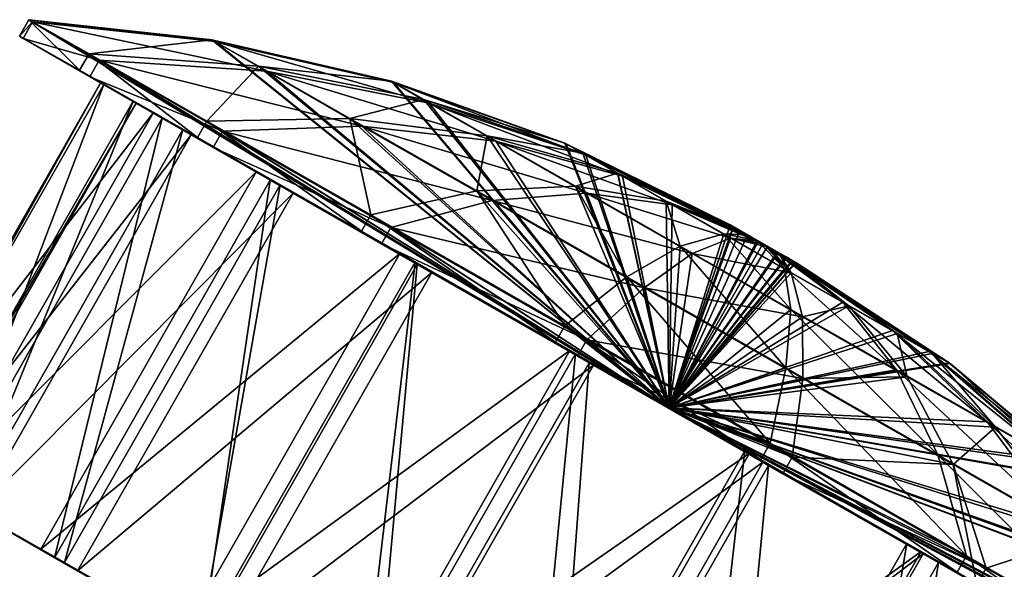
# Model space of a CAD drawing. Units: millimetres. Extents: x -4534 to 439750, y -3372 to 6051.
# Drawn here: x 1650 to 1676, y 1733 to 1747 of the extents above; entities that cross this region are included whole.
import ezdxf

# ---------------------------------------------------------------- set-up
doc = ezdxf.new("R2010")
doc.units = ezdxf.units.MM

# ---------------------------------------------------------------- blocks, each defined once
blk = doc.blocks.new('WP-P012')
mesh = blk.add_polyface()
corners = [(1648.98, 1734.331), (1653.374, 1745.061), (1654.687, 1744.315), (1647.668, 1735.077), (1653.451, 1745.012), (1647.744, 1735.028), (1654.908, 1744.175), (1648.434, 1734.629), (1652.596, 1745.501), (1654.141, 1744.613), (1646.889, 1735.517), (1652.515, 1745.552), (1646.808, 1735.568), (1653.907, 1744.761), (1648.2, 1734.777), (1656.635, 1743.206), (1657, 1742.975), (1667.559, 1736.951), (1650.459, 1746.722), (1652.225, 1745.707), (1650.707, 1747.156), (1655.53, 1746.637), (1656.898, 1745.852), (1652.473, 1746.141), (1652.473, 1746.141), (1659.428, 1744.402), (1655.74, 1744.269), (1652.225, 1745.707), (1655.492, 1743.835), (1655.323, 1744.533), (1656.69, 1745.983), (1652.205, 1746.311), (1655.075, 1744.099), (1651.957, 1745.877), (1651.957, 1745.877), (1650.366, 1746.78), (1650.614, 1747.215), (1652.205, 1746.311), (1656.69, 1745.983), (1655.459, 1746.683), (1650.366, 1746.78), (1650.459, 1746.722), (1650.707, 1747.156), (1650.614, 1747.215), (1655.459, 1746.683), (1655.53, 1746.637)]
mesh.append_faces([[corners[k] for k in face] for face in [(17, 18, 19, 19), (17, 34, 35, 35), (17, 40, 41, 41)]])
mesh.append_faces([[corners[k] for k in face] for face in [(0, 1, 2, 2), (3, 4, 1, 1), (5, 6, 4, 4), (7, 8, 9, 9), (10, 11, 8, 8), (12, 13, 11, 11), (14, 15, 13, 13), (13, 8, 11, 11), (20, 22, 23, 23), (18, 23, 19, 19), (17, 20, 18, 18), (24, 25, 26, 26), (27, 26, 28, 28), (29, 30, 31, 31), (32, 31, 33, 33), (36, 17, 35, 35), (37, 39, 36, 36), (34, 36, 35, 35), (42, 17, 41, 41), (43, 45, 42, 42), (40, 42, 41, 41), (17, 43, 40, 40)]], dxfattribs={"vtx0": -1})
mesh.append_faces([[corners[k] for k in face] for face in [(1, 13, 2, 2), (9, 6, 16, 16)]], dxfattribs={"vtx0": -1, "vtx1": -1})
mesh.append_faces([[corners[k] for k in face] for face in [(8, 13, 1, 1)]], dxfattribs={"vtx0": -1, "vtx1": -1, "vtx2": -1, "vtx3": -1})
mesh.append_faces([[corners[k] for k in face] for face in [(8, 1, 4, 4), (2, 13, 15, 15), (4, 9, 8, 8), (9, 4, 6, 6)]], dxfattribs={"vtx0": -1, "vtx2": -1, "vtx3": -1})
mesh.append_faces([[corners[k] for k in face] for face in [(20, 21, 22, 22), (18, 20, 23, 23), (27, 24, 26, 26), (32, 29, 31, 31), (37, 38, 39, 39), (34, 37, 36, 36), (43, 44, 45, 45), (40, 43, 42, 42)]], dxfattribs={"vtx2": -1, "vtx3": -1})
mesh = blk.add_polyface()
corners = [(1654.687, 1744.315), (1656.635, 1743.206), (1657.259, 1742.848), (1660.432, 1741.038), (1657, 1742.975), (1654.908, 1744.175), (1657.604, 1742.631), (1660.893, 1740.747), (1656.898, 1745.852), (1667.559, 1736.951), (1652.473, 1746.141), (1652.225, 1745.707), (1655.53, 1746.637), (1660.259, 1745.558), (1661.21, 1745.012), (1650.707, 1747.156), (1652.225, 1745.707), (1655.492, 1743.835), (1659.428, 1744.402), (1655.74, 1744.269), (1652.473, 1746.141), (1656.898, 1745.852), (1655.492, 1743.835), (1655.741, 1744.269), (1660.189, 1741.724), (1659.941, 1741.289), (1659.414, 1741.622), (1655.075, 1744.099), (1659.104, 1744.606), (1655.323, 1744.533), (1659.663, 1742.056), (1655.075, 1744.099), (1651.957, 1745.877), (1656.69, 1745.983), (1652.205, 1746.311), (1659.104, 1744.606), (1661.066, 1745.103), (1655.323, 1744.533), (1655.459, 1746.683), (1650.614, 1747.215), (1656.69, 1745.983), (1661.066, 1745.103), (1660.209, 1745.59), (1652.205, 1746.311), (1651.957, 1745.877), (1655.53, 1746.637), (1650.707, 1747.156), (1655.459, 1746.683), (1660.209, 1745.59), (1660.259, 1745.558), (1650.614, 1747.215)]
mesh.append_faces([[corners[k] for k in face] for face in [(9, 16, 17, 17), (9, 26, 27, 27), (9, 31, 32, 32)]])
mesh.append_faces([[corners[k] for k in face] for face in [(10, 9, 11, 11), (12, 14, 8, 8), (19, 9, 17, 17), (9, 20, 16, 16), (22, 24, 25, 25), (9, 23, 22, 22), (29, 9, 27, 27), (30, 28, 29, 29), (26, 29, 27, 27), (34, 9, 32, 32), (35, 36, 33, 33), (9, 37, 31, 31), (40, 42, 38, 38), (9, 43, 44, 44), (47, 49, 45, 45)]], dxfattribs={"vtx0": -1})
mesh.append_faces([[corners[k] for k in face] for face in [(0, 1, 2, 2), (4, 6, 7, 7), (8, 9, 10, 10), (18, 9, 19, 19), (28, 9, 29, 29), (33, 9, 34, 34), (38, 9, 39, 39), (45, 9, 46, 46)]], dxfattribs={"vtx0": -1, "vtx1": -1})
mesh.append_faces([[corners[k] for k in face] for face in [(2, 1, 3, 3), (4, 5, 6, 6), (9, 12, 15, 15), (9, 21, 20, 20), (9, 35, 37, 37), (9, 40, 43, 43), (9, 47, 50, 50)]], dxfattribs={"vtx0": -1, "vtx2": -1, "vtx3": -1})
mesh.append_faces([[corners[k] for k in face] for face in [(12, 13, 14, 14), (20, 21, 18, 18), (22, 23, 24, 24), (26, 30, 29, 29), (37, 35, 33, 33), (40, 41, 42, 42), (47, 48, 49, 49)]], dxfattribs={"vtx2": -1, "vtx3": -1})
mesh = blk.add_polyface()
corners = [(1665.351, 1743.633), (1667.559, 1736.951), (1661.21, 1745.012), (1656.898, 1745.852), (1660.259, 1745.558), (1664.828, 1743.934), (1655.53, 1746.637), (1662.97, 1744.003), (1659.428, 1744.402), (1661.21, 1745.012), (1666.319, 1743.078), (1656.898, 1745.852), (1665.351, 1743.633), (1659.428, 1744.402), (1662.97, 1744.003), (1665.367, 1742.632), (1662.872, 1742.431), (1655.741, 1744.269), (1660.189, 1741.724), (1666.442, 1740.416), (1665.083, 1742.811), (1662.465, 1742.688), (1662.745, 1744.145), (1659.104, 1744.606), (1662.465, 1742.688), (1665.083, 1742.811), (1659.663, 1742.056), (1665.271, 1743.683), (1661.066, 1745.103), (1656.69, 1745.983), (1662.745, 1744.145), (1659.104, 1744.606), (1664.8, 1743.951), (1660.209, 1745.59), (1655.459, 1746.683), (1661.066, 1745.103), (1665.272, 1743.683), (1656.69, 1745.983), (1664.828, 1743.934), (1660.259, 1745.558), (1655.53, 1746.637), (1660.209, 1745.59), (1664.8, 1743.951), (1655.459, 1746.683)]
mesh.append_faces([[corners[k] for k in face] for face in [(4, 0, 2, 2), (9, 10, 7, 7), (11, 7, 8, 8), (13, 15, 16, 16), (17, 16, 18, 18), (19, 20, 21, 21), (24, 22, 23, 23), (30, 27, 28, 28), (35, 32, 33, 33), (41, 38, 39, 39)]], dxfattribs={"vtx0": -1})
mesh.append_faces([[corners[k] for k in face] for face in [(0, 1, 2, 2), (2, 1, 3, 3), (7, 1, 8, 8), (22, 1, 23, 23), (27, 1, 28, 28), (28, 1, 29, 29), (32, 1, 33, 33), (33, 1, 34, 34), (38, 1, 39, 39), (39, 1, 40, 40)]], dxfattribs={"vtx0": -1, "vtx1": -1})
mesh.append_faces([[corners[k] for k in face] for face in [(1, 5, 4, 4), (1, 4, 6, 6), (1, 12, 9, 9), (1, 9, 11, 11), (1, 14, 13, 13), (1, 13, 17, 17), (1, 30, 31, 31), (1, 36, 35, 35), (1, 35, 37, 37), (1, 42, 41, 41), (1, 41, 43, 43)]], dxfattribs={"vtx0": -1, "vtx2": -1, "vtx3": -1})
mesh.append_faces([[corners[k] for k in face] for face in [(4, 5, 0, 0), (11, 9, 7, 7), (13, 14, 15, 15), (17, 13, 16, 16), (24, 25, 22, 22), (26, 24, 23, 23), (31, 30, 28, 28), (35, 36, 32, 32), (41, 42, 38, 38)]], dxfattribs={"vtx2": -1, "vtx3": -1})
mesh = blk.add_polyface()
corners = [(1659.371, 1728.399), (1655.133, 1730.82), (1660.839, 1740.804), (1651.552, 1732.864), (1657.259, 1742.848), (1648.98, 1734.331), (1654.687, 1744.315), (1647.668, 1735.077), (1653.374, 1745.061), (1647.744, 1735.028), (1653.451, 1745.012), (1649.201, 1734.191), (1654.908, 1744.175), (1651.897, 1732.647), (1657.604, 1742.631), (1655.567, 1730.546), (1661.274, 1740.53), (1655.186, 1730.763), (1651.293, 1732.991), (1657, 1742.975), (1660.893, 1740.747), (1648.434, 1734.629), (1654.141, 1744.613), (1646.889, 1735.517), (1652.596, 1745.501), (1646.808, 1735.568), (1652.515, 1745.552), (1648.2, 1734.777), (1653.907, 1744.761), (1650.928, 1733.222), (1656.635, 1743.206), (1654.725, 1731.054), (1660.432, 1741.038), (1659.221, 1728.486), (1659.731, 1728.164), (1659.852, 1728.095)]
mesh.append_faces([[corners[k] for k in face] for face in [(1, 4, 2, 2), (3, 6, 4, 4), (11, 14, 12, 12), (13, 16, 14, 14), (17, 19, 20, 20), (18, 22, 19, 19), (29, 32, 30, 30)]], dxfattribs={"vtx0": -1})
mesh.append_faces([[corners[k] for k in face] for face in [(0, 33, 1, 1), (1, 31, 3, 3), (3, 29, 5, 5), (5, 27, 7, 7), (7, 25, 9, 9), (34, 15, 17, 17), (17, 13, 18, 18), (18, 11, 21, 21), (21, 9, 23, 23), (23, 9, 25, 25)]], dxfattribs={"vtx0": -1, "vtx1": -1})
mesh.append_faces([[corners[k] for k in face] for face in [(1, 33, 31, 31), (3, 31, 29, 29), (5, 29, 27, 27), (7, 27, 25, 25), (34, 35, 15, 15), (17, 15, 13, 13), (18, 13, 11, 11), (21, 11, 9, 9)]], dxfattribs={"vtx0": -1, "vtx2": -1, "vtx3": -1})
mesh.append_faces([[corners[k] for k in face] for face in [(0, 1, 2, 2), (1, 3, 4, 4), (3, 5, 6, 6), (5, 7, 8, 8), (7, 9, 10, 10), (9, 11, 12, 12), (11, 13, 14, 14), (13, 15, 16, 16), (17, 18, 19, 19), (18, 21, 22, 22), (21, 23, 24, 24), (23, 25, 26, 26), (25, 27, 28, 28), (27, 29, 30, 30), (29, 31, 32, 32)]], dxfattribs={"vtx2": -1, "vtx3": -1})
mesh = blk.add_polyface()
corners = [(1670.04, 1741.292), (1665.351, 1743.633), (1669.264, 1741.735), (1664.828, 1743.934), (1669.175, 1741.786), (1666.319, 1743.078), (1669.429, 1741.64), (1667.559, 1736.951), (1662.97, 1744.003), (1665.351, 1743.633), (1669.264, 1741.735), (1661.21, 1745.012), (1667.638, 1742.324), (1669.655, 1741.511), (1666.319, 1743.078), (1669.429, 1741.64), (1662.97, 1744.003), (1665.367, 1742.632), (1665.367, 1742.632), (1667.638, 1742.324), (1669.177, 1741.444), (1662.872, 1742.431), (1668.165, 1741.032), (1669.655, 1741.511), (1667.482, 1742.422), (1669.628, 1741.528), (1669.004, 1741.553), (1667.85, 1741.23), (1665.083, 1742.811), (1666.442, 1740.416), (1666.195, 1743.157), (1669.408, 1741.654), (1662.745, 1744.145), (1667.482, 1742.422), (1669.628, 1741.528), (1665.083, 1742.811), (1666.196, 1743.157), (1669.408, 1741.654), (1669.25, 1741.743), (1665.271, 1743.683), (1662.745, 1744.145), (1664.8, 1743.951), (1669.17, 1741.789), (1665.272, 1743.683), (1669.25, 1741.743), (1664.8, 1743.951), (1669.17, 1741.789), (1669.175, 1741.786), (1664.828, 1743.934)]
mesh.append_faces([[corners[k] for k in face] for face in [(0, 1, 2, 2), (3, 2, 1, 1), (3, 0, 4, 4), (0, 5, 6, 6), (9, 6, 5, 5), (0, 12, 13, 13), (14, 13, 12, 12), (16, 12, 17, 17), (19, 0, 23, 23), (0, 24, 25, 25), (26, 25, 24, 24), (27, 24, 28, 28), (0, 30, 31, 31), (33, 31, 30, 30), (35, 30, 32, 32), (36, 38, 39, 39), (36, 0, 37, 37), (0, 41, 42, 42), (43, 42, 41, 41), (45, 47, 48, 48), (45, 0, 46, 46)]], dxfattribs={"vtx0": -1})
mesh.append_faces([[corners[k] for k in face] for face in [(5, 7, 8, 8), (30, 7, 32, 32)]], dxfattribs={"vtx0": -1, "vtx1": -1})
mesh.append_faces([[corners[k] for k in face] for face in [(7, 14, 16, 16), (7, 36, 40, 40)]], dxfattribs={"vtx0": -1, "vtx2": -1, "vtx3": -1})
mesh.append_faces([[corners[k] for k in face] for face in [(3, 4, 2, 2), (9, 10, 6, 6), (11, 9, 5, 5), (14, 15, 13, 13), (16, 14, 12, 12), (18, 19, 20, 20), (21, 18, 22, 22), (27, 26, 24, 24), (29, 27, 28, 28), (33, 34, 31, 31), (35, 33, 30, 30), (36, 37, 38, 38), (40, 36, 39, 39), (43, 44, 42, 42), (45, 46, 47, 47)]], dxfattribs={"vtx2": -1, "vtx3": -1})
mesh = blk.add_polyface()
corners = [(1659.371, 1728.399), (1660.839, 1740.804), (1665.078, 1738.383), (1655.567, 1730.546), (1659.852, 1728.095), (1665.559, 1738.079), (1661.274, 1740.53), (1663.852, 1725.838), (1664.484, 1725.447), (1659.731, 1728.164), (1665.438, 1738.148), (1655.186, 1730.763), (1660.893, 1740.747), (1654.725, 1731.054), (1659.221, 1728.486), (1664.927, 1738.47), (1660.432, 1741.038), (1663.973, 1725.769), (1664.334, 1725.534), (1657.259, 1742.848), (1657.604, 1742.631), (1667.559, 1736.951), (1655.492, 1743.835), (1659.941, 1741.289), (1662.872, 1742.431), (1660.189, 1741.724), (1659.941, 1741.289), (1665.135, 1738.319), (1660.189, 1741.724), (1662.872, 1742.431), (1666.894, 1740.131), (1665.383, 1738.753), (1665.083, 1742.811), (1662.465, 1742.688), (1659.663, 1742.056), (1659.414, 1741.622), (1664.8, 1739.121), (1666.442, 1740.416), (1664.552, 1738.687), (1665.083, 1742.811), (1662.465, 1742.688), (1659.663, 1742.056), (1659.414, 1741.622)]
mesh.append_faces([[corners[k] for k in face] for face in [(21, 22, 23, 23), (21, 26, 27, 27), (21, 38, 35, 35)]])
mesh.append_faces([[corners[k] for k in face] for face in [(0, 1, 2, 2), (3, 5, 6, 6), (9, 12, 10, 10), (13, 15, 16, 16), (25, 21, 23, 23), (28, 30, 31, 31), (26, 31, 27, 27), (21, 28, 26, 26), (34, 21, 35, 35), (36, 33, 34, 34), (38, 34, 35, 35), (21, 41, 42, 42)]], dxfattribs={"vtx0": -1})
mesh.append_faces([[corners[k] for k in face] for face in [(7, 14, 0, 0), (8, 18, 9, 9), (19, 16, 1, 1), (1, 15, 2, 2), (12, 6, 10, 10), (24, 21, 25, 25), (32, 21, 33, 33), (33, 21, 34, 34)]], dxfattribs={"vtx0": -1, "vtx1": -1})
mesh.append_faces([[corners[k] for k in face] for face in [(7, 17, 14, 14), (9, 18, 4, 4), (1, 16, 15, 15), (12, 20, 6, 6), (10, 6, 5, 5), (21, 29, 28, 28), (21, 39, 40, 40), (21, 40, 41, 41)]], dxfattribs={"vtx0": -1, "vtx2": -1, "vtx3": -1})
mesh.append_faces([[corners[k] for k in face] for face in [(3, 4, 5, 5), (7, 0, 2, 2), (8, 9, 10, 10), (9, 11, 12, 12), (13, 14, 15, 15), (28, 29, 30, 30), (26, 28, 31, 31), (36, 37, 33, 33), (38, 36, 34, 34)]], dxfattribs={"vtx2": -1, "vtx3": -1})
mesh = blk.add_polyface()
corners = [(1665.351, 1743.633), (1670.04, 1741.292), (1667.559, 1736.951), (1664.828, 1743.934), (1666.319, 1743.078), (1669.264, 1741.735), (1665.351, 1743.633), (1667.638, 1742.324), (1665.367, 1742.632), (1662.872, 1742.431), (1669.429, 1741.64), (1666.319, 1743.078), (1669.177, 1741.444), (1668.165, 1741.032), (1666.894, 1740.131), (1667.638, 1742.324), (1669.918, 1741.361), (1665.367, 1742.632), (1662.872, 1742.431), (1669.918, 1741.361), (1669.177, 1741.444), (1668.165, 1741.032), (1666.894, 1740.131), (1669.888, 1741.38), (1669.004, 1741.553), (1667.85, 1741.23), (1666.442, 1740.416), (1670.776, 1739.558), (1670.648, 1738.012), (1667.482, 1742.422), (1665.083, 1742.811), (1666.442, 1740.416), (1667.85, 1741.23), (1669.004, 1741.553), (1669.888, 1741.38), (1666.195, 1743.157), (1669.628, 1741.528), (1667.482, 1742.422), (1665.083, 1742.811), (1669.25, 1741.743), (1665.271, 1743.683), (1666.196, 1743.157), (1664.8, 1743.951), (1669.25, 1741.743), (1665.272, 1743.683), (1669.175, 1741.786), (1664.828, 1743.934), (1664.8, 1743.951)]
mesh.append_faces([[corners[k] for k in face] for face in [(5, 2, 1, 1), (10, 2, 1, 1), (15, 16, 12, 12), (17, 12, 13, 13), (18, 13, 14, 14), (27, 24, 25, 25), (28, 25, 26, 26), (2, 39, 1, 1), (43, 2, 1, 1), (2, 45, 1, 1)]], dxfattribs={"vtx0": -1})
mesh.append_faces([[corners[k] for k in face] for face in [(1, 3, 2, 2), (7, 2, 8, 8), (8, 2, 9, 9), (12, 2, 13, 13), (13, 2, 14, 14), (23, 2, 24, 24), (24, 2, 25, 25), (25, 2, 26, 26), (29, 2, 30, 30), (31, 2, 32, 32), (32, 2, 33, 33), (33, 2, 34, 34), (39, 2, 40, 40), (1, 41, 2, 2), (45, 2, 46, 46), (1, 47, 2, 2)]], dxfattribs={"vtx0": -1, "vtx1": -1})
mesh.append_faces([[corners[k] for k in face] for face in [(0, 1, 2, 2), (4, 1, 2, 2), (2, 5, 6, 6), (2, 10, 11, 11), (2, 15, 17, 17), (2, 17, 18, 18), (2, 19, 20, 20), (2, 20, 21, 21), (2, 21, 22, 22), (35, 1, 2, 2), (2, 36, 37, 37), (2, 37, 38, 38), (42, 1, 2, 2), (2, 43, 44, 44)]], dxfattribs={"vtx0": -1, "vtx2": -1, "vtx3": -1})
mesh = blk.add_polyface()
corners = [(1659.852, 1728.095), (1664.334, 1725.534), (1670.04, 1735.518), (1665.559, 1738.079), (1668.138, 1723.387), (1663.852, 1725.838), (1669.559, 1735.822), (1665.078, 1738.383), (1659.221, 1728.486), (1663.973, 1725.769), (1669.68, 1735.754), (1664.927, 1738.47), (1668.979, 1722.879), (1664.484, 1725.447), (1670.191, 1735.431), (1665.438, 1738.148), (1671.808, 1721.287), (1668.519, 1723.17), (1668.572, 1723.113), (1667.638, 1742.324), (1670.04, 1741.292), (1667.559, 1736.951), (1669.177, 1741.444), (1666.894, 1740.131), (1665.383, 1738.753), (1665.135, 1738.319), (1667.638, 1742.324), (1665.135, 1738.319), (1670.567, 1735.214), (1670.787, 1740.523), (1665.383, 1738.753), (1666.894, 1740.131), (1671.1, 1737.727), (1670.815, 1735.648), (1670.787, 1740.523), (1666.442, 1740.416), (1664.8, 1739.121), (1664.552, 1738.687), (1670.231, 1736.017), (1670.648, 1738.012), (1669.983, 1735.583), (1667.482, 1742.422), (1664.8, 1739.121), (1664.552, 1738.687), (1666.442, 1740.416)]
mesh.append_faces([[corners[k] for k in face] for face in [(21, 27, 28, 28), (21, 40, 37, 37)]])
mesh.append_faces([[corners[k] for k in face] for face in [(0, 2, 3, 3), (5, 7, 6, 6), (8, 10, 11, 11), (13, 15, 14, 14), (24, 21, 25, 25), (27, 33, 28, 28), (21, 30, 27, 27), (36, 21, 37, 37), (38, 35, 36, 36), (40, 36, 37, 37), (21, 42, 43, 43)]], dxfattribs={"vtx0": -1})
mesh.append_faces([[corners[k] for k in face] for face in [(16, 17, 4, 4), (4, 9, 5, 5), (12, 18, 13, 13), (7, 10, 6, 6), (15, 3, 14, 14), (23, 21, 24, 24), (20, 26, 21, 21), (20, 34, 21, 21), (35, 21, 36, 36), (42, 21, 44, 44)]], dxfattribs={"vtx0": -1, "vtx1": -1})
mesh.append_faces([[corners[k] for k in face] for face in [(4, 17, 9, 9), (13, 18, 1, 1), (7, 11, 10, 10), (14, 3, 2, 2), (19, 20, 21, 21), (22, 20, 21, 21), (29, 20, 21, 21), (21, 31, 30, 30), (41, 20, 21, 21)]], dxfattribs={"vtx0": -1, "vtx2": -1, "vtx3": -1})
mesh.append_faces([[corners[k] for k in face] for face in [(0, 1, 2, 2), (4, 5, 6, 6), (8, 9, 10, 10), (12, 13, 14, 14), (30, 31, 32, 32), (27, 30, 33, 33), (38, 39, 35, 35), (40, 38, 36, 36)]], dxfattribs={"vtx2": -1, "vtx3": -1})
mesh = blk.add_polyface()
corners = [(1669.175, 1741.786), (1670.04, 1741.292), (1669.264, 1741.735), (1669.264, 1741.735), (1669.429, 1741.64), (1669.429, 1741.64), (1669.655, 1741.511), (1669.177, 1741.444), (1669.918, 1741.361), (1669.655, 1741.511), (1667.638, 1742.324), (1670.787, 1740.523), (1670.193, 1741.204), (1669.918, 1741.361), (1669.177, 1741.444), (1668.165, 1741.032), (1667.559, 1736.951), (1670.453, 1741.055), (1670.193, 1741.204), (1670.787, 1740.523), (1670.453, 1741.055), (1670.672, 1740.93), (1670.672, 1740.93), (1670.83, 1740.84), (1670.906, 1740.797), (1670.817, 1740.848), (1670.817, 1740.848), (1670.651, 1740.943), (1670.426, 1741.072), (1670.651, 1740.943), (1670.163, 1741.222), (1670.426, 1741.072), (1669.888, 1741.38), (1670.163, 1741.222), (1670.614, 1740.633), (1669.004, 1741.553), (1670.776, 1739.558), (1669.888, 1741.38), (1669.628, 1741.528), (1669.004, 1741.553), (1669.628, 1741.528), (1669.408, 1741.654), (1669.408, 1741.654), (1669.25, 1741.743), (1669.25, 1741.743), (1669.17, 1741.789), (1669.17, 1741.789), (1669.175, 1741.786)]
mesh.append_faces([[corners[k] for k in face] for face in [(0, 1, 2, 2), (3, 1, 4, 4), (5, 1, 6, 6), (9, 1, 8, 8), (13, 1, 12, 12), (18, 1, 17, 17), (20, 1, 21, 21), (22, 1, 23, 23), (24, 1, 25, 25), (26, 1, 27, 27), (29, 1, 28, 28), (31, 1, 30, 30), (33, 1, 32, 32), (37, 1, 38, 38), (40, 1, 41, 41), (42, 1, 43, 43), (44, 1, 45, 45), (46, 1, 47, 47)]])
mesh.append_faces([[corners[k] for k in face] for face in [(1, 7, 8, 8), (1, 11, 12, 12), (14, 12, 11, 11), (13, 16, 1, 1), (16, 17, 1, 1), (19, 1, 18, 18), (20, 16, 1, 1), (16, 28, 1, 1), (16, 30, 1, 1), (31, 16, 1, 1), (16, 32, 1, 1), (34, 32, 35, 35), (33, 16, 1, 1), (37, 16, 1, 1), (40, 16, 1, 1)]], dxfattribs={"vtx0": -1})
mesh.append_faces([[corners[k] for k in face] for face in [(10, 9, 8, 8), (14, 13, 12, 12), (15, 14, 11, 11), (19, 18, 17, 17), (34, 33, 32, 32), (36, 34, 35, 35), (39, 37, 38, 38)]], dxfattribs={"vtx2": -1, "vtx3": -1})
mesh = blk.add_polyface()
corners = [(1670.787, 1740.523), (1667.559, 1736.951), (1671.091, 1739.359), (1671.1, 1737.727), (1670.815, 1735.648), (1670.567, 1735.214), (1668.165, 1741.032), (1666.894, 1740.131), (1665.383, 1738.753), (1670.787, 1740.523), (1671.091, 1739.359), (1671.1, 1737.727), (1670.815, 1735.648), (1670.567, 1735.214), (1670.672, 1740.93), (1670.04, 1741.292), (1672.309, 1739.654), (1670.453, 1741.055), (1674.519, 1738.393), (1673.595, 1738.92), (1670.672, 1740.93), (1670.911, 1740.794), (1670.83, 1740.84), (1674.963, 1738.142), (1670.911, 1740.794), (1670.817, 1740.848), (1670.906, 1740.797), (1670.651, 1740.943), (1670.817, 1740.848), (1670.426, 1741.072), (1672.153, 1739.752), (1673.472, 1738.998), (1670.651, 1740.943), (1670.163, 1741.222), (1670.614, 1740.633), (1670.776, 1739.558), (1670.648, 1738.012), (1670.231, 1736.017), (1669.983, 1735.583), (1672.153, 1739.752), (1670.426, 1741.072), (1670.648, 1738.012), (1670.776, 1739.558), (1667.85, 1741.23), (1670.231, 1736.017), (1669.983, 1735.583), (1670.614, 1740.633), (1670.163, 1741.222)]
mesh.append_faces([[corners[k] for k in face] for face in [(4, 1, 5, 5), (6, 0, 2, 2), (7, 2, 3, 3), (8, 3, 4, 4), (1, 12, 13, 13), (1, 14, 15, 15), (20, 1, 15, 15), (1, 21, 15, 15), (22, 1, 15, 15), (24, 1, 15, 15), (1, 25, 15, 15), (26, 1, 15, 15), (1, 27, 15, 15), (28, 1, 15, 15), (32, 1, 15, 15), (37, 1, 38, 38), (1, 44, 45, 45)]], dxfattribs={"vtx0": -1})
mesh.append_faces([[corners[k] for k in face] for face in [(0, 1, 2, 2), (2, 1, 3, 3), (3, 1, 4, 4), (16, 1, 17, 17), (19, 1, 20, 20), (29, 1, 30, 30), (31, 1, 32, 32), (33, 1, 34, 34), (34, 1, 35, 35), (35, 1, 36, 36), (36, 1, 37, 37), (39, 1, 40, 40), (44, 1, 41, 41), (41, 1, 42, 42), (42, 1, 46, 46), (46, 1, 47, 47)]], dxfattribs={"vtx0": -1, "vtx1": -1})
mesh.append_faces([[corners[k] for k in face] for face in [(1, 9, 10, 10), (1, 10, 11, 11), (1, 11, 12, 12), (18, 15, 1, 1), (23, 15, 1, 1)]], dxfattribs={"vtx0": -1, "vtx2": -1, "vtx3": -1})
mesh.append_faces([[corners[k] for k in face] for face in [(7, 6, 2, 2), (41, 42, 43, 43)]], dxfattribs={"vtx2": -1, "vtx3": -1})
mesh = blk.add_polyface()
corners = [(1670.453, 1741.055), (1667.559, 1736.951), (1672.309, 1739.654), (1673.858, 1737.778), (1670.787, 1740.523), (1671.091, 1739.359), (1671.1, 1737.727), (1670.672, 1740.93), (1673.595, 1738.92), (1672.309, 1739.654), (1670.453, 1741.055), (1675.078, 1735.454), (1673.858, 1737.778), (1670.04, 1741.292), (1674.519, 1738.393), (1670.83, 1740.84), (1673.595, 1738.92), (1670.672, 1740.93), (1670.911, 1740.794), (1674.991, 1738.125), (1670.83, 1740.84), (1674.519, 1738.393), (1674.963, 1738.142), (1670.906, 1740.797), (1670.911, 1740.794), (1674.991, 1738.125), (1670.817, 1740.848), (1674.44, 1738.443), (1674.963, 1738.142), (1670.906, 1740.797), (1670.651, 1740.943), (1673.472, 1738.998), (1674.44, 1738.443), (1670.817, 1740.848), (1672.153, 1739.752), (1673.574, 1737.957), (1674.67, 1735.712), (1673.472, 1738.998), (1670.651, 1740.943), (1670.426, 1741.072), (1675.971, 1736.586), (1672.153, 1739.752), (1670.426, 1741.072), (1670.163, 1741.222), (1670.614, 1740.633), (1673.574, 1737.957), (1670.776, 1739.558), (1674.67, 1735.712), (1670.648, 1738.012), (1675.425, 1733.046), (1670.231, 1736.017)]
mesh.append_faces([[corners[k] for k in face] for face in [(20, 13, 18, 18), (24, 13, 23, 23)]])
mesh.append_faces([[corners[k] for k in face] for face in [(4, 0, 2, 2), (9, 7, 8, 8), (13, 14, 15, 15), (13, 22, 23, 23), (37, 39, 34, 34), (41, 43, 44, 44), (45, 44, 46, 46), (47, 46, 48, 48), (49, 48, 50, 50)]], dxfattribs={"vtx0": -1})
mesh.append_faces([[corners[k] for k in face] for face in [(0, 1, 2, 2), (2, 1, 3, 3), (7, 1, 8, 8), (11, 1, 12, 12), (12, 1, 9, 9), (18, 1, 19, 19), (21, 1, 20, 20), (25, 1, 24, 24), (26, 1, 27, 27), (28, 1, 29, 29), (30, 1, 31, 31), (32, 1, 33, 33), (34, 1, 35, 35), (35, 1, 36, 36), (40, 1, 37, 37), (47, 1, 45, 45), (45, 1, 41, 41)]], dxfattribs={"vtx0": -1, "vtx1": -1})
mesh.append_faces([[corners[k] for k in face] for face in [(5, 4, 2, 2), (6, 5, 3, 3), (9, 10, 7, 7), (16, 17, 15, 15), (21, 20, 18, 18), (25, 24, 23, 23), (28, 29, 26, 26), (32, 33, 30, 30), (37, 38, 39, 39), (41, 42, 43, 43), (45, 41, 44, 44), (47, 45, 46, 46)]], dxfattribs={"vtx2": -1, "vtx3": -1})
mesh = blk.add_polyface()
corners = [(1673.858, 1737.778), (1667.559, 1736.951), (1675.078, 1735.454), (1671.091, 1739.359), (1672.309, 1739.654), (1671.1, 1737.727), (1670.815, 1735.648), (1673.595, 1738.92), (1676.196, 1736.444), (1673.858, 1737.778), (1672.309, 1739.654), (1675.078, 1735.454), (1674.519, 1738.393), (1677.875, 1735.486), (1673.595, 1738.92), (1670.83, 1740.84), (1676.196, 1736.444), (1678.438, 1733.536), (1674.991, 1738.125), (1678.732, 1734.999), (1674.519, 1738.393), (1670.911, 1740.794), (1677.875, 1735.486), (1674.963, 1738.142), (1678.682, 1735.031), (1674.991, 1738.125), (1670.906, 1740.797), (1678.732, 1734.999), (1674.44, 1738.443), (1677.731, 1735.577), (1674.963, 1738.142), (1670.817, 1740.848), (1678.682, 1735.031), (1673.472, 1738.998), (1675.971, 1736.586), (1674.44, 1738.443), (1670.651, 1740.943), (1677.731, 1735.577), (1675.971, 1736.586), (1673.472, 1738.998), (1672.153, 1739.752), (1673.574, 1737.957), (1678.115, 1733.74), (1674.67, 1735.712), (1675.425, 1733.046), (1674.67, 1735.712), (1670.648, 1738.012)]
mesh.append_faces([[corners[k] for k in face] for face in [(3, 4, 0, 0), (5, 0, 2, 2), (9, 7, 8, 8), (14, 15, 12, 12), (16, 12, 13, 13), (20, 21, 18, 18), (22, 18, 19, 19), (25, 26, 23, 23), (27, 23, 24, 24), (30, 31, 28, 28), (32, 28, 29, 29), (35, 36, 33, 33), (37, 33, 34, 34), (38, 40, 41, 41), (42, 41, 43, 43)]], dxfattribs={"vtx0": -1})
mesh.append_faces([[corners[k] for k in face] for face in [(0, 1, 2, 2), (7, 1, 8, 8), (12, 1, 13, 13), (17, 1, 16, 16), (16, 1, 14, 14), (18, 1, 19, 19), (22, 1, 20, 20), (23, 1, 24, 24), (27, 1, 25, 25), (28, 1, 29, 29), (32, 1, 30, 30), (33, 1, 34, 34), (37, 1, 35, 35), (42, 1, 38, 38)]], dxfattribs={"vtx0": -1, "vtx1": -1})
mesh.append_faces([[corners[k] for k in face] for face in [(6, 5, 2, 2), (9, 10, 7, 7), (11, 9, 8, 8), (16, 14, 12, 12), (22, 20, 18, 18), (27, 25, 23, 23), (32, 30, 28, 28), (37, 35, 33, 33), (38, 39, 40, 40), (42, 38, 41, 41), (44, 45, 46, 46)]], dxfattribs={"vtx2": -1, "vtx3": -1})
mesh = blk.add_polyface()
corners = [(1664.334, 1725.534), (1668.572, 1723.113), (1674.279, 1733.097), (1672.152, 1721.069), (1677.859, 1731.053), (1674.725, 1719.602), (1680.432, 1729.587), (1676.037, 1718.857), (1681.744, 1728.841), (1675.961, 1718.905), (1681.668, 1728.889), (1674.503, 1719.742), (1680.21, 1729.726), (1671.808, 1721.287), (1677.515, 1731.271), (1668.138, 1723.387), (1673.844, 1733.371), (1663.973, 1725.769), (1668.519, 1723.17), (1674.225, 1733.154), (1672.411, 1720.942), (1678.118, 1730.926), (1675.27, 1719.304), (1680.977, 1729.288), (1676.816, 1718.416), (1682.523, 1728.4), (1676.897, 1718.365), (1675.505, 1719.156), (1681.212, 1729.14), (1672.777, 1720.712), (1678.484, 1730.696), (1668.979, 1722.879), (1674.686, 1732.863), (1675.704, 1732.28), (1680.292, 1730.236), (1680.044, 1729.802), (1683.141, 1728.628), (1667.559, 1736.951), (1682.893, 1728.194)]
mesh.append_faces([[corners[k] for k in face] for face in [(1, 4, 2, 2), (3, 6, 4, 4), (11, 14, 12, 12), (13, 16, 14, 14), (18, 21, 19, 19), (20, 23, 21, 21), (27, 30, 28, 28), (29, 32, 30, 30), (24, 27, 26, 26), (33, 34, 35, 35), (36, 37, 38, 38)]], dxfattribs={"vtx0": -1})
mesh.append_faces([[corners[k] for k in face] for face in [(9, 22, 11, 11), (11, 20, 13, 13), (27, 5, 29, 29), (29, 3, 31, 31), (14, 21, 12, 12)]], dxfattribs={"vtx0": -1, "vtx1": -1})
mesh.append_faces([[corners[k] for k in face] for face in [(27, 24, 7, 7)]], dxfattribs={"vtx0": -1, "vtx1": -1, "vtx2": -1, "vtx3": -1})
mesh.append_faces([[corners[k] for k in face] for face in [(24, 9, 7, 7), (9, 24, 22, 22), (11, 22, 20, 20), (13, 20, 18, 18), (27, 7, 5, 5), (29, 5, 3, 3), (31, 3, 1, 1), (30, 4, 6, 6)]], dxfattribs={"vtx0": -1, "vtx2": -1, "vtx3": -1})
mesh.append_faces([[corners[k] for k in face] for face in [(0, 1, 2, 2), (1, 3, 4, 4), (3, 5, 6, 6), (5, 7, 8, 8), (7, 9, 10, 10), (9, 11, 12, 12), (11, 13, 14, 14), (13, 15, 16, 16), (17, 18, 19, 19), (18, 20, 21, 21), (20, 22, 23, 23), (22, 24, 25, 25), (26, 27, 28, 28), (27, 29, 30, 30), (29, 31, 32, 32)]], dxfattribs={"vtx2": -1, "vtx3": -1})
mesh = blk.add_polyface()
corners = [(1664.334, 1725.534), (1674.279, 1733.097), (1670.04, 1735.518), (1668.138, 1723.387), (1669.559, 1735.822), (1673.844, 1733.371), (1663.973, 1725.769), (1674.225, 1733.154), (1669.68, 1735.754), (1668.979, 1722.879), (1670.191, 1735.431), (1674.686, 1732.863), (1677.515, 1731.271), (1677.859, 1731.053), (1667.559, 1736.951), (1670.567, 1735.214), (1675.704, 1732.28), (1675.078, 1735.454), (1675.952, 1732.714), (1670.815, 1735.648), (1676.196, 1736.444), (1678.438, 1733.536), (1680.292, 1730.236), (1675.704, 1732.28), (1680.044, 1729.802), (1675.078, 1735.454), (1675.952, 1732.714), (1680.292, 1730.237), (1678.438, 1733.536), (1680.852, 1732.16), (1683.161, 1728.025), (1677.875, 1735.486), (1677.731, 1735.577), (1680.645, 1732.291), (1675.971, 1736.586), (1678.115, 1733.74), (1679.874, 1730.5), (1680.645, 1732.291), (1682.893, 1728.194), (1677.731, 1735.577), (1674.67, 1735.712), (1675.425, 1733.046), (1675.177, 1732.612), (1679.874, 1730.5), (1679.626, 1730.066), (1678.115, 1733.74), (1675.177, 1732.612), (1675.425, 1733.046), (1670.231, 1736.017), (1669.983, 1735.583), (1674.67, 1735.712)]
mesh.append_faces([[corners[k] for k in face] for face in [(14, 15, 16, 16), (14, 23, 24, 24), (14, 44, 42, 42), (14, 46, 49, 49)]])
mesh.append_faces([[corners[k] for k in face] for face in [(0, 1, 2, 2), (3, 4, 5, 5), (6, 7, 8, 8), (9, 10, 11, 11), (18, 14, 16, 16), (19, 17, 18, 18), (15, 18, 16, 16), (23, 25, 26, 26), (41, 14, 42, 42), (43, 40, 41, 41), (44, 41, 42, 42), (46, 48, 49, 49), (14, 47, 46, 46)]], dxfattribs={"vtx0": -1})
mesh.append_faces([[corners[k] for k in face] for face in [(4, 8, 5, 5), (5, 7, 12, 12), (10, 1, 11, 11), (17, 14, 18, 18), (20, 14, 21, 21), (21, 14, 22, 22), (27, 14, 28, 28), (29, 14, 31, 31), (32, 14, 33, 33), (34, 14, 35, 35), (35, 14, 36, 36), (37, 14, 39, 39), (40, 14, 41, 41), (47, 14, 50, 50)]], dxfattribs={"vtx0": -1, "vtx1": -1})
mesh.append_faces([[corners[k] for k in face] for face in [(5, 8, 7, 7), (10, 2, 1, 1), (11, 1, 13, 13), (25, 23, 14, 14), (29, 30, 14, 14), (37, 38, 14, 14), (45, 44, 14, 14)]], dxfattribs={"vtx0": -1, "vtx2": -1, "vtx3": -1})
mesh.append_faces([[corners[k] for k in face] for face in [(15, 19, 18, 18), (46, 47, 48, 48)]], dxfattribs={"vtx2": -1, "vtx3": -1})
mesh = blk.add_polyface()
corners = [(1674.725, 1719.602), (1681.744, 1728.841), (1680.432, 1729.587), (1676.037, 1718.857), (1681.668, 1728.889), (1675.961, 1718.905), (1680.21, 1729.726), (1675.27, 1719.304), (1682.523, 1728.4), (1680.977, 1729.288), (1676.816, 1718.416), (1676.897, 1718.365), (1682.604, 1728.349), (1681.212, 1729.14), (1678.118, 1730.926), (1678.484, 1730.696), (1683.41, 1728.459), (1667.559, 1736.951), (1683.162, 1728.025), (1680.292, 1730.237), (1680.852, 1732.16), (1680.044, 1729.802), (1685, 1727.555), (1684.752, 1727.121), (1683.41, 1728.459), (1682.084, 1731.46), (1683.161, 1728.025), (1680.852, 1732.16), (1684.908, 1727.613), (1684.66, 1727.179), (1685, 1727.555), (1682.084, 1731.46), (1682.012, 1731.505), (1684.752, 1727.121), (1684.908, 1727.613), (1680.645, 1732.291), (1683.141, 1728.628), (1684.66, 1727.179), (1682.893, 1728.194), (1682.893, 1728.194), (1683.141, 1728.628), (1679.874, 1730.5), (1679.626, 1730.066), (1680.645, 1732.291)]
mesh.append_faces([[corners[k] for k in face] for face in [(17, 26, 23, 23), (17, 33, 29, 29), (17, 37, 38, 38)]])
mesh.append_faces([[corners[k] for k in face] for face in [(0, 1, 2, 2), (3, 4, 1, 1), (5, 6, 4, 4), (7, 8, 9, 9), (10, 12, 8, 8), (11, 13, 12, 12), (16, 17, 18, 18), (19, 20, 16, 16), (21, 16, 18, 18), (22, 17, 23, 23), (24, 25, 22, 22), (26, 22, 23, 23), (26, 27, 24, 24), (28, 17, 29, 29), (30, 32, 28, 28), (33, 28, 29, 29), (17, 30, 33, 33), (34, 35, 36, 36), (37, 36, 38, 38), (17, 34, 37, 37), (39, 41, 42, 42), (39, 43, 40, 40)]], dxfattribs={"vtx0": -1})
mesh.append_faces([[corners[k] for k in face] for face in [(6, 9, 4, 4), (4, 8, 1, 1), (15, 2, 13, 13), (13, 1, 12, 12), (12, 1, 8, 8)]], dxfattribs={"vtx0": -1, "vtx1": -1})
mesh.append_faces([[corners[k] for k in face] for face in [(6, 14, 9, 9), (4, 9, 8, 8), (13, 2, 1, 1)]], dxfattribs={"vtx0": -1, "vtx2": -1, "vtx3": -1})
mesh.append_faces([[corners[k] for k in face] for face in [(10, 11, 12, 12), (21, 19, 16, 16), (26, 24, 22, 22), (30, 31, 32, 32), (33, 30, 28, 28), (37, 34, 36, 36), (39, 40, 41, 41)]], dxfattribs={"vtx2": -1, "vtx3": -1})
mesh = blk.add_polyface()
corners = [(1677.515, 1731.271), (1674.225, 1733.154), (1678.118, 1730.926), (1674.686, 1732.863), (1677.859, 1731.053), (1678.484, 1730.696), (1680.292, 1730.236), (1667.559, 1736.951), (1680.044, 1729.802), (1675.078, 1735.454), (1676.196, 1736.444), (1678.438, 1733.536), (1675.952, 1732.714), (1675.704, 1732.28), (1677.875, 1735.486), (1680.852, 1732.16), (1683.41, 1728.459), (1678.438, 1733.536), (1676.196, 1736.444), (1680.292, 1730.237), (1680.044, 1729.802), (1683.162, 1728.025), (1678.732, 1734.999), (1682.084, 1731.46), (1685, 1727.555), (1680.852, 1732.16), (1677.875, 1735.486), (1683.41, 1728.459), (1678.682, 1735.031), (1682.012, 1731.505), (1684.908, 1727.613), (1682.084, 1731.46), (1678.732, 1734.999), (1685, 1727.555), (1680.645, 1732.291), (1683.141, 1728.628), (1682.012, 1731.505), (1678.682, 1735.031), (1677.731, 1735.577), (1684.908, 1727.613), (1679.874, 1730.5), (1679.626, 1730.066), (1680.645, 1732.291), (1677.731, 1735.577), (1675.971, 1736.586), (1678.115, 1733.74), (1683.141, 1728.628), (1682.893, 1728.194), (1679.874, 1730.5), (1678.115, 1733.74), (1674.67, 1735.712), (1679.626, 1730.066), (1675.425, 1733.046)]
mesh.append_faces([[corners[k] for k in face] for face in [(7, 20, 21, 21), (7, 47, 41, 41)]])
mesh.append_faces([[corners[k] for k in face] for face in [(6, 7, 8, 8), (9, 10, 11, 11), (12, 11, 6, 6), (17, 14, 15, 15), (7, 19, 20, 20), (25, 22, 23, 23), (31, 28, 29, 29), (36, 38, 34, 34), (40, 7, 41, 41), (42, 44, 45, 45), (46, 45, 40, 40), (51, 49, 48, 48)]], dxfattribs={"vtx0": -1})
mesh.append_faces([[corners[k] for k in face] for face in [(3, 4, 5, 5), (14, 7, 15, 15), (15, 7, 16, 16), (22, 7, 23, 23), (23, 7, 24, 24), (28, 7, 29, 29), (29, 7, 30, 30), (33, 7, 31, 31), (31, 7, 32, 32), (34, 7, 35, 35), (39, 7, 36, 36), (36, 7, 37, 37)]], dxfattribs={"vtx0": -1, "vtx1": -1})
mesh.append_faces([[corners[k] for k in face] for face in [(0, 1, 2, 2)]], dxfattribs={"vtx0": -1, "vtx2": -1, "vtx3": -1})
mesh.append_faces([[corners[k] for k in face] for face in [(12, 9, 11, 11), (13, 12, 6, 6), (17, 18, 14, 14), (19, 17, 15, 15), (25, 26, 22, 22), (27, 25, 23, 23), (31, 32, 28, 28), (36, 37, 38, 38), (39, 36, 34, 34), (42, 43, 44, 44), (46, 42, 45, 45), (48, 49, 50, 50), (51, 48, 52, 52)]], dxfattribs={"vtx2": -1, "vtx3": -1})

msp = doc.modelspace()

# ---------------------------------------------------------------- block references
msp.add_blockref('WP-P012', (0, 0))

doc.saveas('drawing.dxf')
